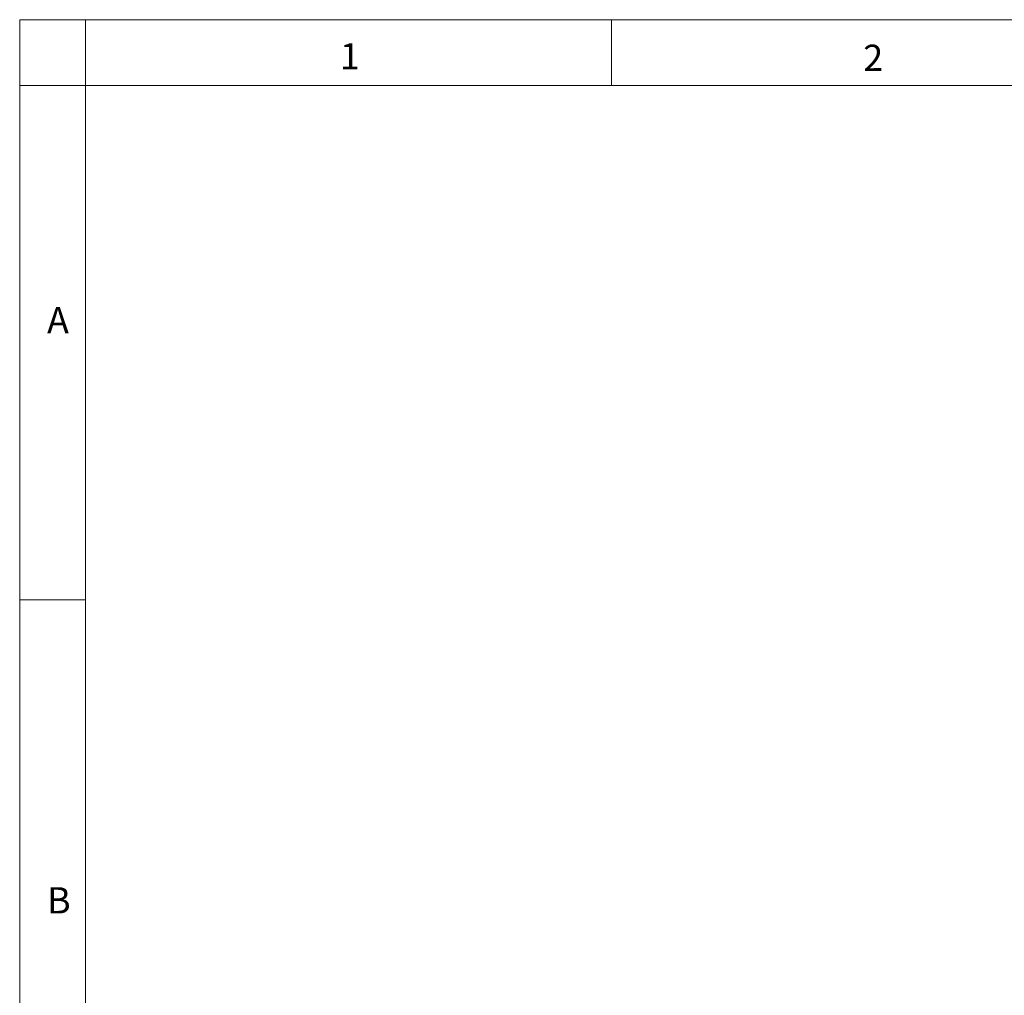
# Model space of a CAD drawing. Units: millimetres. Extents: x 1470 to 1883, y -1 to 279.
# Drawn here: x 1470 to 1565, y 185 to 279 of the extents above; entities that cross this region are included whole.
import ezdxf

# ---------------------------------------------------------------- set-up
doc = ezdxf.new("R2010")
doc.units = ezdxf.units.MM
doc.layers.add('FRMT__FRAME', color=144, linetype='Continuous', lineweight=15)
doc.styles.add('SLDTEXTSTYLE0', font='arial.ttf')

msp = doc.modelspace()

# ---------------------------------------------------------------- linework, layer by layer
at = {"layer": 'FRMT__FRAME', "lineweight": 15}
for p, q in [((1469.769, 279.174), (1469.769, -0.826)), ((1469.769, 279.174), (1882.519, 279.174)), ((1469.769, 279.174), (1469.769, -0.826)), ((1469.769, 279.174), (1476.119, 279.174)), ((1476.119, 279.174), (1476.119, -0.826)), ((1526.919, 279.174), (1526.919, 272.824)), ((1882.519, 272.824), (1469.769, 272.824)), ((1469.769, 223.174), (1476.119, 223.174))]:
    msp.add_line(p, q, dxfattribs=at)

# ---------------------------------------------------------------- texts
at = {"layer": 'FRMT__FRAME', "lineweight": 15, "char_height": 2.54, "attachment_point": 1, "style": 'SLDTEXTSTYLE0'}
for s, insert in [('1', (1500.688, 276.908)), ('2', (1551.228, 276.763)), ('A', (1472.412, 251.435)), ('B', (1472.412, 195.435))]:
    msp.add_mtext(s, dxfattribs=dict(at, insert=insert))

doc.saveas('drawing.dxf')
